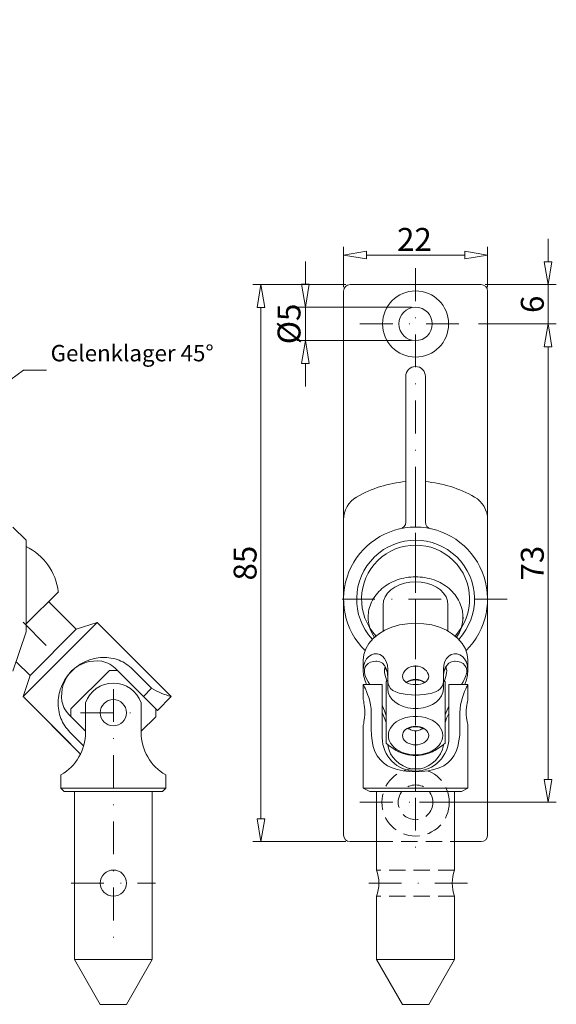
# Model space of a CAD drawing. Extents: x 2559 to 3660, y -300 to 1386.
# Drawn here: x 2805 to 2887, y -59 to 91 of the extents above; entities that cross this region are included whole.
import ezdxf

# ---------------------------------------------------------------- set-up
doc = ezdxf.new("R2010")
doc.units = 0
doc.header["$LTSCALE"] = 10
doc.linetypes.add('DASHDOT', pattern=[1, 0.5, -0.25, 0, -0.25])
doc.linetypes.add('HIDDEN', pattern=[0.375, 0.25, -0.125])
doc.layers.get('0').update_dxf_attribs({"linetype": 'CONTINUOUS'})
doc.layers.get('DEFPOINTS').update_dxf_attribs({"linetype": 'CONTINUOUS'})
for name, color, linetype, lineweight in [('DIM', 9, 'CONTINUOUS', 5), ('HL-18', 1, 'DASHDOT', 18), ('LN-35', 3, 'CONTINUOUS', 18), ('SL-25', 2, 'HIDDEN', 9)]:
    doc.layers.add(name, color=color, linetype=linetype, lineweight=lineweight)
doc.styles.add('Arial unicode MS', font='ARIALUNI.TTF')
doc.styles.add('SCHELLEKENS', font='ARIALUNI.TTF')
doc.dimstyles.new('STANDARD_SS', dxfattribs={"dimscale": 0, "dimtxt": 2.5, "dimasz": 2.5, "dimexe": 1.25, "dimexo": 0.625, "dimtad": 1, "dimdec": 0, "dimdsep": 46, "dimtxsty": 'SCHELLEKENS', "dimblk1": 'CLOSEDBLANK', "dimblk2": 'CLOSEDBLANK', "dimsah": 1, "dimcen": 2.5, "dimclrt": 1, "dimadec": 0, "dimazin": 0, "dimtfac": 1, "dimtdec": 4, "dimtmove": 0, "dimatfit": 3, "dimldrblk": 'CLOSEDBLANK', "dimfxl": 1, "dimtolj": 1, "dimtzin": 0, "dimarcsym": 0})

# ---------------------------------------------------------------- blocks, each defined once
blk = doc.blocks.new('_CLOSEDBLANK')
at = {"color": 0, "linetype": 'ByBlock'}
for p, q in [((-1, 0.167), (0, 0)), ((-1, 0.167), (-1, -0.167)), ((0, 0), (-1, -0.167))]:
    blk.add_line(p, q, dxfattribs=at)
blk = doc.blocks.new('*D77')
at = {"layer": 'DEFPOINTS', "color": 0, "transparency": 16777216}
for p in [(227.48, -109.44), (210.66, -114.54), (227.48, -114.54)]:
    blk.add_point(p, dxfattribs=at)
at = {"layer": 'DIM', "color": 0, "lineweight": -2, "transparency": 16777216}
for p, q in [((210.66, -105.94), (210.66, -102.44)), ((226.85, -109.44), (209.41, -109.44)), ((210.66, -109.44), (210.66, -114.54)), ((226.85, -114.54), (209.41, -114.54)), ((210.66, -118.04), (210.66, -121.54))]:
    blk.add_line(p, q, dxfattribs=at)
at = {"layer": 'DIM', "color": 0, "lineweight": -2, "transparency": 16777216, "xscale": 3.5, "yscale": 3.5, "zscale": 3.5}
for p, rotation in [((210.66, -109.44), 270), ((210.66, -114.54), 90)]:
    blk.add_blockref('_CLOSEDBLANK', p, dxfattribs=dict(at, rotation=rotation))
at = {"layer": 'DIM', "color": 1, "transparency": 16777216, "insert": (208.15, -111.99), "char_height": 3.5, "attachment_point": 5, "rotation": 90, "style": 'Arial unicode MS'}
blk.add_mtext('\\A1;Ø5', dxfattribs=at)
blk = doc.blocks.new('*D78')
at = {"layer": 'DEFPOINTS', "color": 0, "transparency": 16777216}
for p in [(237.48, -105.99), (236.48, -111.99), (247.72, -111.99)]:
    blk.add_point(p, dxfattribs=at)
at = {"layer": 'DIM', "color": 0, "lineweight": -2, "transparency": 16777216}
for p, q in [((247.72, -102.49), (247.72, -98.99)), ((238.1, -105.99), (248.97, -105.99)), ((247.72, -105.99), (247.72, -111.99)), ((237.1, -111.99), (248.97, -111.99)), ((247.72, -115.49), (247.72, -118.99))]:
    blk.add_line(p, q, dxfattribs=at)
at = {"layer": 'DIM', "color": 0, "lineweight": -2, "transparency": 16777216, "xscale": 3.5, "yscale": 3.5, "zscale": 3.5}
for p, rotation in [((247.72, -105.99), 270), ((247.72, -111.99), 90)]:
    blk.add_blockref('_CLOSEDBLANK', p, dxfattribs=dict(at, rotation=rotation))
at = {"layer": 'DIM', "color": 1, "transparency": 16777216, "insert": (245.31, -108.99), "char_height": 3.5, "attachment_point": 5, "rotation": 90, "style": 'Arial unicode MS'}
blk.add_mtext('\\A1;6', dxfattribs=at)
blk = doc.blocks.new('*D79')
at = {"layer": 'DEFPOINTS', "color": 0, "transparency": 16777216}
for p in [(236.48, -111.99), (227.48, -184.99), (247.72, -184.99)]:
    blk.add_point(p, dxfattribs=at)
at = {"layer": 'DIM', "color": 0, "lineweight": -2, "transparency": 16777216}
for p, q in [((237.1, -111.99), (248.97, -111.99)), ((247.72, -115.49), (247.72, -181.49)), ((228.1, -184.99), (248.97, -184.99))]:
    blk.add_line(p, q, dxfattribs=at)
at = {"layer": 'DIM', "color": 0, "lineweight": -2, "transparency": 16777216, "xscale": 3.5, "yscale": 3.5, "zscale": 3.5}
for p, rotation in [((247.72, -111.99), 90), ((247.72, -184.99), 270)]:
    blk.add_blockref('_CLOSEDBLANK', p, dxfattribs=dict(at, rotation=rotation))
at = {"layer": 'DIM', "color": 1, "transparency": 16777216, "insert": (245.31, -148.49), "char_height": 3.5, "attachment_point": 5, "rotation": 90, "style": 'Arial unicode MS'}
blk.add_mtext('\\A1;73', dxfattribs=at)
blk = doc.blocks.new('*D81')
at = {"layer": 'DEFPOINTS', "color": 0, "transparency": 16777216}
for p in [(217.48, -105.99), (203.86, -190.99), (217.48, -190.99)]:
    blk.add_point(p, dxfattribs=at)
at = {"layer": 'DIM', "color": 0, "lineweight": -2, "transparency": 16777216}
for p, q in [((216.85, -105.99), (202.61, -105.99)), ((203.86, -109.49), (203.86, -187.49)), ((216.85, -190.99), (202.61, -190.99))]:
    blk.add_line(p, q, dxfattribs=at)
at = {"layer": 'DIM', "color": 0, "lineweight": -2, "transparency": 16777216, "xscale": 3.5, "yscale": 3.5, "zscale": 3.5}
for p, rotation in [((203.86, -105.99), 90), ((203.86, -190.99), 270)]:
    blk.add_blockref('_CLOSEDBLANK', p, dxfattribs=dict(at, rotation=rotation))
at = {"layer": 'DIM', "color": 1, "transparency": 16777216, "insert": (201.44, -148.49), "char_height": 3.5, "attachment_point": 5, "rotation": 90, "style": 'Arial unicode MS'}
blk.add_mtext('\\A1;85', dxfattribs=at)
blk = doc.blocks.new('*D82')
at = {"layer": 'DEFPOINTS', "color": 0, "transparency": 16777216}
for p in [(238.48, -101.47), (216.48, -106.99), (238.48, -106.99)]:
    blk.add_point(p, dxfattribs=at)
at = {"layer": 'DIM', "color": 0, "lineweight": -2, "transparency": 16777216}
for p, q in [((216.48, -106.37), (216.48, -100.22)), ((238.48, -106.37), (238.48, -100.22)), ((219.98, -101.47), (234.98, -101.47))]:
    blk.add_line(p, q, dxfattribs=at)
at = {"layer": 'DIM', "color": 0, "lineweight": -2, "transparency": 16777216, "xscale": 3.5, "yscale": 3.5, "zscale": 3.5, "rotation": 180}
blk.add_blockref('_CLOSEDBLANK', (216.48, -101.47), dxfattribs=at)
at = {"layer": 'DIM', "color": 0, "lineweight": -2, "transparency": 16777216, "xscale": 3.5, "yscale": 3.5, "zscale": 3.5}
blk.add_blockref('_CLOSEDBLANK', (238.48, -101.47), dxfattribs=at)
at = {"layer": 'DIM', "color": 1, "transparency": 16777216, "insert": (227.3, -99.09), "char_height": 3.5, "attachment_point": 5, "style": 'Arial unicode MS'}
blk.add_mtext('\\A1;22', dxfattribs=at)
blk = doc.blocks.new('*D86')
at = {"layer": 'DEFPOINTS', "color": 0, "transparency": 16777216}
for p in [(158.84, 0), (-7.18, 0), (15.55, -15.55), (119.34, -31.98), (171.98, -171.98)]:
    blk.add_point(p, dxfattribs=at)
at = {"layer": 'DIM', "color": 0, "lineweight": -2, "transparency": 16777216}
blk.add_arc((0, 0), 123.55, 316.6232, 358.3768, dxfattribs=at)
at = {"layer": 'DIM', "color": 0, "lineweight": -2, "transparency": 16777216, "xscale": 3.5, "yscale": 3.5, "zscale": 3.5}
for p, rotation in [((123.55, 0), 89.18841523409705), ((87.36, -87.36), 225.811584765903)]:
    blk.add_blockref('_CLOSEDBLANK', p, dxfattribs=dict(at, rotation=rotation))
at = {"layer": 'DIM', "color": 1, "transparency": 16777216, "insert": (109.41, -52.01), "char_height": 3.5, "attachment_point": 5, "rotation": 64.573, "style": 'Arial unicode MS'}
blk.add_mtext('\\A1;45°', dxfattribs=at)
blk = doc.blocks.new('A$C361D30D9')
at = {"layer": 'HL-18'}
for p, q in [((-3.88, 13.88), (171.98, -161.98)), ((227.48, -103.49), (227.48, -193.49)), ((218.98, -111.99), (236.48, -111.99)), ((227.48, -183.32), (227.48, -136.41)), ((241.48, -153.99), (213.98, -153.99)), ((181.32, -167.71), (181.32, -207.46)), ((218.98, -184.99), (236.48, -184.99)), ((174.89, -197.32), (187.74, -197.32)), ((235.43, -197.32), (219.53, -197.32))]:
    blk.add_line(p, q, dxfattribs=at)
blk.add_lwpolyline([(176.32, -171.32), (186.32, -171.32)], dxfattribs=at)
at = {"layer": 'LN-35'}
for p, q in [((237.48, -105.99), (217.48, -105.99)), ((216.48, -106.99), (216.48, -189.99)), ((238.48, -189.99), (238.48, -106.99)), ((225.98, -119.99), (225.98, -142.26)), ((228.98, -119.99), (228.98, -142.26)), ((165.99, -142.99), (167.99, -144.99)), ((167.99, -144.99), (167.99, -158.99)), ((167.99, -157.77), (172.92, -152.85)), ((175.66, -158.59), (171.42, -154.35)), ((222.53, -158.89), (222.53, -154.83)), ((232.43, -154.83), (232.43, -158.89)), ((178.85, -157.53), (167.53, -168.84)), ((178.85, -157.53), (175.66, -158.59)), ((178.85, -157.53), (190.16, -168.84)), ((165.99, -164.99), (167.99, -158.99)), ((175.66, -158.59), (168.59, -165.66)), ((168.59, -165.66), (166.48, -163.55)), ((219.48, -164.87), (219.48, -163.31)), ((235.48, -163.31), (235.48, -164.87)), ((180.72, -164.85), (174.85, -170.72)), ((180.72, -164.85), (181.92, -164.85)), ((188.04, -170.97), (181.84, -164.77)), ((187.16, -167.57), (184.26, -164.67)), ((223.23, -167.66), (223.23, -164.67)), ((231.73, -167.66), (231.73, -164.67)), ((167.53, -168.84), (168.59, -165.66)), ((222.98, -175.96), (222.98, -166.58)), ((231.98, -175.96), (231.98, -166.58)), ((187.16, -167.57), (185.9, -168.83)), ((219.48, -167.02), (219.48, -169.27)), ((222.38, -167.02), (219.48, -167.02)), ((222.38, -175.12), (222.38, -167.02)), ((232.58, -167.02), (232.58, -175.12)), ((235.48, -167.02), (232.58, -167.02)), ((235.48, -167.02), (235.48, -169.27)), ((167.53, -168.84), (174.82, -176.14)), ((167.53, -168.85), (176.31, -177.62)), ((190.16, -168.84), (188.04, -170.97)), ((174.84, -170.72), (174.84, -171.92)), ((177.07, -174.32), (177.07, -169.82)), ((185.57, -174.32), (185.57, -169.82)), ((187.79, -170.72), (187.79, -171.92)), ((220.7, -171.27), (220.7, -173.82)), ((234.26, -171.27), (234.26, -173.82)), ((176.35, -173.42), (174.76, -171.84)), ((177.07, -174.14), (174.77, -171.84)), ((187.79, -171.92), (185.57, -174.14)), ((176.78, -176.37), (174.67, -174.26)), ((175.56, -175.15), (174.67, -174.26)), ((219.48, -173.27), (219.48, -182.82)), ((235.48, -173.27), (235.48, -182.82)), ((173.32, -180.82), (173.32, -182.82)), ((189.32, -180.82), (189.32, -182.82)), ((189.32, -182.82), (173.32, -182.82)), ((173.32, -182.82), (173.82, -183.32)), ((189.32, -182.82), (188.82, -183.32)), ((235.48, -182.82), (219.48, -182.82)), ((220.48, -183.32), (219.48, -182.82)), ((234.48, -183.32), (235.48, -182.82)), ((173.82, -183.32), (174.82, -183.32)), ((174.82, -183.32), (187.82, -183.32)), ((175.37, -183.32), (175.37, -208.98)), ((187.27, -183.32), (187.27, -208.98)), ((187.82, -183.32), (188.82, -183.32)), ((220.48, -183.32), (234.48, -183.32)), ((221.53, -183.32), (221.53, -195.32)), ((233.43, -183.32), (233.43, -195.32)), ((217.48, -190.99), (221.53, -190.99)), ((233.43, -190.99), (237.48, -190.99)), ((221.53, -199.32), (221.53, -208.98)), ((233.43, -199.32), (233.43, -208.98)), ((187.27, -208.98), (175.37, -208.98)), ((175.37, -208.98), (179.32, -215.82)), ((187.27, -208.98), (183.32, -215.82)), ((233.43, -208.98), (221.53, -208.98)), ((221.53, -208.98), (225.48, -215.82)), ((233.43, -208.98), (229.48, -215.82)), ((183.32, -215.82), (179.32, -215.82)), ((229.48, -215.82), (225.48, -215.82))]:
    blk.add_line(p, q, dxfattribs=at)
for points in [[(233.74, -159.81, 0.275121), (234.19, -154.44, 0.103554), (232.6, -152.38, 0.091799), (230.3, -151.06, 0.084924), (227.48, -150.58, 0.084924), (224.65, -151.06, 0.091799), (222.35, -152.38, 0.103554), (220.76, -154.44, 0.113736), (220.23, -156.74, 0.156613), (221.21, -159.82, 0.103554)], [(234.67, -157.48, 0.035171), (234.73, -156.74, 0.113736)], [(184.26, -164.67, 0.104026), (182.19, -163.32, 0.100614), (179.67, -162.89, 0.096137), (177.15, -163.45, 0.093195), (174.95, -164.95, 0.093195), (173.45, -167.15, 0.096137), (172.88, -169.67, 0.100614), (173.32, -172.19, 0.104026), (174.67, -174.26, 0.104026)]]:
    blk.add_lwpolyline(points, format="xyb", dxfattribs=at)
for points in [[(222.53, -154.83), (222.6, -154.22), (222.83, -153.63), (223.19, -153.08), (223.69, -152.58), (224.3, -152.15), (225, -151.8), (225.78, -151.54), (226.62, -151.38), (227.48, -151.33)], [(232.43, -154.83), (232.35, -154.22), (232.13, -153.63), (231.76, -153.08), (231.27, -152.58), (230.66, -152.15), (229.95, -151.8), (229.17, -151.54), (228.34, -151.38), (227.48, -151.33)], [(219.48, -163.31), (219.58, -162.43), (219.87, -161.57), (220.35, -160.74), (221.01, -159.99), (221.82, -159.31), (222.78, -158.74), (223.85, -158.27), (225.01, -157.93), (226.23, -157.73), (227.48, -157.66)], [(235.48, -163.31), (235.38, -162.43), (235.09, -161.57), (234.61, -160.74), (233.95, -159.99), (233.13, -159.31), (232.18, -158.74), (231.11, -158.27), (229.95, -157.93), (228.73, -157.73), (227.48, -157.66)], [(223.23, -164.67), (223.17, -164.05), (223.01, -163.5), (222.75, -163.04), (222.41, -162.68), (222.03, -162.44), (221.6, -162.33), (221.17, -162.33), (220.74, -162.47), (220.33, -162.73), (219.98, -163.11), (219.71, -163.61), (219.54, -164.2), (219.48, -164.87)], [(220.47, -167.02), (220.22, -166.6), (219.94, -166.04), (219.75, -165.55), (219.66, -165.13), (219.66, -164.75), (219.75, -164.41), (219.94, -164.1), (220.22, -163.83), (220.6, -163.62), (221.05, -163.48), (221.4, -163.45)], [(221.4, -163.45), (221.54, -163.45), (222.02, -163.55), (222.41, -163.77), (222.72, -164.09), (222.96, -164.48), (223.11, -164.94)], [(231.73, -164.67), (231.78, -164.05), (231.95, -163.5), (232.21, -163.04), (232.54, -162.68), (232.93, -162.44), (233.35, -162.33), (233.79, -162.33), (234.22, -162.47), (234.62, -162.73), (234.97, -163.11), (235.24, -163.61), (235.42, -164.2), (235.48, -164.87)], [(233.55, -163.45), (233.42, -163.45), (232.94, -163.55), (232.54, -163.77), (232.23, -164.09), (232, -164.48), (231.84, -164.94)], [(234.49, -167.02), (234.74, -166.6), (235.02, -166.04), (235.21, -165.55), (235.3, -165.13), (235.3, -164.75), (235.21, -164.41), (235.02, -164.1), (234.73, -163.83), (234.36, -163.62), (233.91, -163.48), (233.55, -163.45)], [(219.48, -164.87), (219.54, -165.58), (219.71, -166.32), (219.96, -167.02)], [(222.73, -164.94), (222.74, -164.69), (222.85, -164.29)], [(223.1, -166.48), (223.08, -166.43), (222.86, -165.81), (222.74, -165.22), (222.73, -164.94)], [(223.12, -164.98), (222.91, -164.59), (222.84, -164.32)], [(223.23, -165.86), (223.21, -165.55), (223.18, -165.24), (223.11, -164.94)], [(225.48, -165.79), (225.52, -165.51), (225.63, -165.22), (225.82, -164.95), (226.06, -164.7), (226.36, -164.49), (226.71, -164.33), (227.09, -164.23), (227.48, -164.2)], [(229.48, -165.79), (229.44, -165.51), (229.32, -165.22), (229.14, -164.95), (228.89, -164.7), (228.59, -164.49), (228.25, -164.33), (227.87, -164.23), (227.48, -164.2)], [(231.73, -165.86), (231.74, -165.55), (231.78, -165.24), (231.84, -164.94)], [(231.83, -164.98), (232.05, -164.59), (232.12, -164.32)], [(231.86, -166.48), (231.88, -166.43), (232.1, -165.81), (232.21, -165.22), (232.23, -164.94)], [(232.23, -164.94), (232.21, -164.69), (232.11, -164.29)], [(235.48, -164.87), (235.42, -165.58), (235.24, -166.32), (234.99, -167.02)], [(223.23, -166.48), (223.27, -166.89), (223.42, -167.28), (223.66, -167.62), (224.01, -167.91), (224.45, -168.14), (224.97, -168.32), (225.56, -168.46), (226.19, -168.55), (226.84, -168.6), (227.48, -168.62)], [(227.48, -167.03), (227.09, -167.01), (226.71, -166.94), (226.36, -166.84), (226.06, -166.7), (225.82, -166.52), (225.63, -166.31), (225.52, -166.06), (225.48, -165.79)], [(227.48, -166.25), (227.09, -166.27), (226.71, -166.36), (226.37, -166.49), (226.06, -166.66), (226.04, -166.68)], [(226.1, -166.72), (226.19, -166.65), (226.48, -166.51), (226.79, -166.4), (227.13, -166.34), (227.48, -166.32), (227.82, -166.34), (228.16, -166.4), (228.48, -166.51), (228.76, -166.65), (228.86, -166.72)], [(227.48, -167.03), (227.87, -167.01), (228.25, -166.94), (228.59, -166.84), (228.89, -166.7), (229.14, -166.52), (229.32, -166.31), (229.44, -166.06), (229.48, -165.79)], [(227.48, -166.25), (227.87, -166.27), (228.24, -166.36), (228.59, -166.49), (228.89, -166.66), (228.92, -166.68)], [(231.73, -166.48), (231.68, -166.89), (231.54, -167.28), (231.29, -167.62), (230.95, -167.91), (230.5, -168.14), (229.98, -168.32), (229.4, -168.46), (228.77, -168.55), (228.11, -168.6), (227.48, -168.62)], [(220.7, -171.27), (220.68, -170.71), (220.6, -170.13), (220.49, -169.56), (220.34, -169.02), (220.16, -168.52), (219.98, -168.07), (219.81, -167.69), (219.67, -167.4), (219.56, -167.18), (219.5, -167.06), (219.48, -167.02)], [(223.23, -167.66), (223.3, -168.21), (223.51, -168.75), (223.86, -169.24), (224.34, -169.69), (224.92, -170.06), (225.58, -170.35), (226.31, -170.55), (227.09, -170.65), (227.87, -170.65), (228.64, -170.55), (229.37, -170.35), (230.04, -170.06), (230.62, -169.69), (231.09, -169.24), (231.44, -168.75), (231.66, -168.21), (231.73, -167.66)], [(235.48, -167.02), (235.46, -167.06), (235.39, -167.18), (235.28, -167.4), (235.14, -167.69), (234.97, -168.07), (234.79, -168.52), (234.62, -169.02), (234.47, -169.56), (234.35, -170.13), (234.28, -170.71), (234.26, -171.27)], [(219.48, -169.27), (219.49, -169.31), (219.51, -169.42), (219.56, -169.61), (219.6, -169.85), (219.65, -170.15), (219.69, -170.5), (219.72, -170.88), (219.73, -171.27), (219.72, -171.65), (219.69, -172.03), (219.65, -172.38), (219.6, -172.68), (219.56, -172.93), (219.51, -173.11), (219.49, -173.23), (219.48, -173.27)], [(235.48, -173.27), (235.47, -173.23), (235.44, -173.11), (235.4, -172.93), (235.35, -172.68), (235.3, -172.38), (235.26, -172.03), (235.23, -171.65), (235.22, -171.27), (235.23, -170.88), (235.26, -170.5), (235.3, -170.15), (235.35, -169.85), (235.4, -169.61), (235.44, -169.42), (235.47, -169.31), (235.48, -169.27)], [(222.98, -171.69), (222.96, -171.62), (222.72, -171.02), (222.41, -170.34), (222.38, -170.28)], [(231.98, -171.69), (232, -171.62), (232.23, -171.02), (232.54, -170.34), (232.58, -170.28)], [(222.38, -171.37), (222.41, -171.44), (222.75, -172.16), (222.98, -172.79)], [(231.63, -174.8), (231.59, -174.41), (231.48, -174.03), (231.31, -173.67), (231.07, -173.33), (230.78, -173.02), (230.42, -172.73), (230, -172.47), (229.5, -172.24), (228.95, -172.06), (228.38, -171.94), (227.78, -171.87), (227.18, -171.87), (226.58, -171.94), (226, -172.06), (225.45, -172.24), (224.96, -172.47), (224.53, -172.73), (224.18, -173.02), (223.88, -173.33), (223.65, -173.67), (223.47, -174.03), (223.36, -174.41), (223.32, -174.8)], [(232.58, -171.37), (232.54, -171.44), (232.21, -172.16), (231.98, -172.79)], [(220.7, -173.82), (220.74, -174.74), (220.84, -175.62), (221.02, -176.46), (221.28, -177.22), (221.62, -177.9), (222.05, -178.48), (222.56, -178.99), (223.17, -179.4), (223.88, -179.74), (224.68, -180), (225.56, -180.18), (226.5, -180.28), (227.48, -180.32), (228.45, -180.28), (229.4, -180.18), (230.28, -180), (231.08, -179.74), (231.79, -179.4), (232.39, -178.99), (232.91, -178.48), (233.33, -177.9), (233.67, -177.22), (233.93, -176.46), (234.11, -175.62), (234.22, -174.74), (234.26, -173.82)], [(227.48, -173.39), (227.13, -173.41), (226.79, -173.47), (226.48, -173.58), (226.19, -173.72), (225.95, -173.89), (225.75, -174.1), (225.6, -174.32), (225.51, -174.56), (225.48, -174.8)], [(226.54, -173.77), (226.28, -173.76), (226.16, -173.74)], [(227.48, -173.46), (227.09, -173.49), (226.71, -173.57), (226.37, -173.7), (226.27, -173.76)], [(227.48, -174.1), (227.24, -174.08), (227.01, -174.02), (226.77, -173.92), (226.54, -173.77)], [(229.48, -174.8), (229.45, -174.56), (229.36, -174.32), (229.21, -174.1), (229.01, -173.89), (228.76, -173.72), (228.48, -173.58), (228.16, -173.47), (227.82, -173.41), (227.48, -173.39)], [(227.48, -173.46), (227.87, -173.49), (228.24, -173.57), (228.59, -173.7), (228.69, -173.76)], [(228.41, -173.77), (228.18, -173.92), (227.95, -174.02), (227.71, -174.08), (227.48, -174.1)], [(228.79, -173.74), (228.68, -173.76), (228.41, -173.77)], [(223.32, -174.8), (223.36, -175.2), (223.47, -175.58), (223.65, -175.94), (223.88, -176.28), (224.18, -176.59), (224.53, -176.88), (224.96, -177.14), (225.45, -177.37), (226, -177.55), (226.58, -177.67), (227.18, -177.73), (227.78, -177.73), (228.38, -177.67), (228.95, -177.55), (229.5, -177.37), (230, -177.14), (230.42, -176.88), (230.78, -176.59), (231.07, -176.28), (231.31, -175.94), (231.48, -175.58), (231.59, -175.2), (231.63, -174.8)], [(225.48, -174.8), (225.51, -175.05), (225.6, -175.29), (225.75, -175.51), (225.95, -175.71), (226.19, -175.89), (226.48, -176.03), (226.79, -176.13), (227.13, -176.2), (227.48, -176.22)], [(227.48, -176.22), (227.82, -176.2), (228.16, -176.13), (228.48, -176.03), (228.76, -175.89), (229.01, -175.71), (229.21, -175.51), (229.36, -175.29), (229.45, -175.05), (229.48, -174.8)], [(227.48, -179.93), (226.84, -179.88), (226.19, -179.71), (225.56, -179.44), (224.97, -179.07), (224.45, -178.61), (224.01, -178.1), (223.66, -177.57), (223.42, -177.03), (223.27, -176.52), (223.24, -176.18)], [(230.27, -177.12), (230.04, -177.27), (229.37, -177.56), (228.64, -177.76), (227.87, -177.87), (227.09, -177.87), (226.31, -177.76), (225.58, -177.56), (224.92, -177.27), (224.68, -177.12)], [(227.48, -179.93), (228.11, -179.88), (228.77, -179.71), (229.4, -179.44), (229.98, -179.07), (230.5, -178.61), (230.95, -178.1), (231.29, -177.57), (231.54, -177.03), (231.68, -176.52), (231.72, -176.18)]]:
    blk.add_lwpolyline(points, dxfattribs=at)
for centre, radius in [((227.48, -111.99), 5.05), ((227.48, -111.99), 2.55), ((181.32, -171.32), 2), ((181.32, -197.32), 2)]:
    blk.add_circle(centre, radius, dxfattribs=at)
for centre, radius, start, end in [((217.48, -106.99), 1, 90, 180), ((237.48, -106.99), 1, 0, 90), ((227.48, -119.99), 1.5, 90, 180), ((227.48, -119.99), 1.5, 0, 90), ((227.48, -153.99), 18, 94.7802, 120), ((227.48, -153.99), 18, 60, 85.2198), ((220.48, -141.87), 4, 120, 180), ((234.48, -141.87), 4, 0, 60), ((224.98, -142.26), 1, 282.0247, 0), ((229.98, -142.26), 1, 180, 257.9753), ((227.48, -153.99), 11, 314.4672, 225.5544), ((227.48, -153.99), 9, 317.0844, 222.9347), ((227.48, -153.99), 8.25, 316.9892, 223.0283), ((163.99, -153.99), 9, 7.3301, 63.6122), ((178.73, -168.8), 5.39, 81.2092, 134.4701), ((179.05, -166.72), 3.29, 58.0468, 81.2092), ((178.8, -168.73), 5.39, 135.5299, 188.7908), ((177.68, -168.92), 5.88, 44.9902, 58.0468), ((227.48, -171.27), 6.5, 130.9412, 133.8131), ((227.48, -171.27), 6.5, 46.1869, 49.0588), ((181.32, -171.3), 4.5, 19.1881, 160.8119), ((193, -157.96), 11.25, 238.6883, 255.3484), ((176.72, -169.05), 3.29, 188.7713, 211.9337), ((178.92, -167.68), 5.88, 211.9337, 224.9902), ((169.57, -174.32), 7.5, 300, 0), ((193.07, -174.32), 7.5, 180, 240), ((227.48, -175.12), 5.1, 180, 360), ((227.48, -171.27), 6.5, 226.1869, 313.8131), ((217.48, -189.99), 1, 180, 270), ((237.48, -189.99), 1, 270, 0), ((215.92, -197.32), 5.95, 340.3585, 19.6415), ((239.03, -197.32), 5.95, 160.3585, 199.6415)]:
    blk.add_arc(centre, radius, start, end, dxfattribs=at)
at = {"layer": 'SL-25'}
for p, q in [((221.53, -190.99), (233.43, -190.99)), ((233.43, -195.32), (221.53, -195.32)), ((233.43, -199.32), (221.53, -199.32))]:
    blk.add_line(p, q, dxfattribs=at)
for radius in [5.15, 2.65]:
    blk.add_circle((227.48, -184.99), radius, dxfattribs=at)
at = {"layer": 'DIM', "insert": (171.74, -116.77), "char_height": 2.5, "attachment_point": 4, "style": 'Arial unicode MS'}
blk.add_mtext('Gelenklager 45°', dxfattribs=at)
at = {"layer": 'DIM'}
dim = blk.add_angular_dim_2l(base=(119.34, -31.98), line1=((15.55, -15.55), (171.98, -171.98)), line2=((-7.18, 0), (158.84, 0)), dimstyle='STANDARD_SS', override={"dimscale": 1, "dimtxt": 3.5, "dimasz": 3.5, "dimtxsty": 'Arial unicode MS'}, dxfattribs=at)
dim.commit()
dim.dimension.update_dxf_attribs({"geometry": '*D86', "text_midpoint": (111.58, -53.05), "dimtype": 162})
dim = blk.add_linear_dim(base=(238.48, -101.47), p1=(216.48, -106.99), p2=(238.48, -106.99), dimstyle='STANDARD_SS', override={"dimscale": 1, "dimtxt": 3.5, "dimasz": 3.5, "dimtxsty": 'Arial unicode MS'}, dxfattribs=at)
dim.commit()
dim.dimension.update_dxf_attribs({"geometry": '*D82', "text_midpoint": (227.3, -101.47), "dimtype": 160})
for base, p1, p2, picture, middle in [((247.72, -111.99), (237.48, -105.99), (236.48, -111.99), '*D78', (245.31, -108.99)), ((203.86, -190.99), (217.48, -105.99), (217.48, -190.99), '*D81', (201.44, -148.49)), ((247.72, -184.99), (236.48, -111.99), (227.48, -184.99), '*D79', (245.31, -148.49))]:
    dim = blk.add_linear_dim(base=base, p1=p1, p2=p2, angle=90, dimstyle='STANDARD_SS', override={"dimscale": 1, "dimtxt": 3.5, "dimasz": 3.5, "dimtxsty": 'Arial unicode MS'}, dxfattribs=at)
    dim.commit()
    dim.dimension.update_dxf_attribs({"geometry": picture, "text_midpoint": middle})
dim = blk.add_linear_dim(base=(210.66, -114.54), p1=(227.48, -109.44), p2=(227.48, -114.54), angle=90, text='Ø<>', dimstyle='STANDARD_SS', override={"dimscale": 1, "dimtxt": 3.5, "dimasz": 3.5, "dimtxsty": 'Arial unicode MS'}, dxfattribs=at)
dim.commit()
dim.dimension.update_dxf_attribs({"geometry": '*D77', "text_midpoint": (210.66, -111.99), "dimtype": 160})
blk.add_leader([(160.45, -124.23), (167.62, -119.04), (171.12, -119.04)], dimstyle='STANDARD_SS', override={"dimscale": 1, "dimtxt": 3.5, "dimasz": 3.5, "dimtxsty": 'Arial unicode MS'}, dxfattribs=at)

msp = doc.modelspace()

# ---------------------------------------------------------------- block references
at = {"layer": 'LN-35'}
msp.add_blockref('A$C361D30D9', (2637.57, 156.63), dxfattribs=at)

doc.saveas('drawing.dxf')
